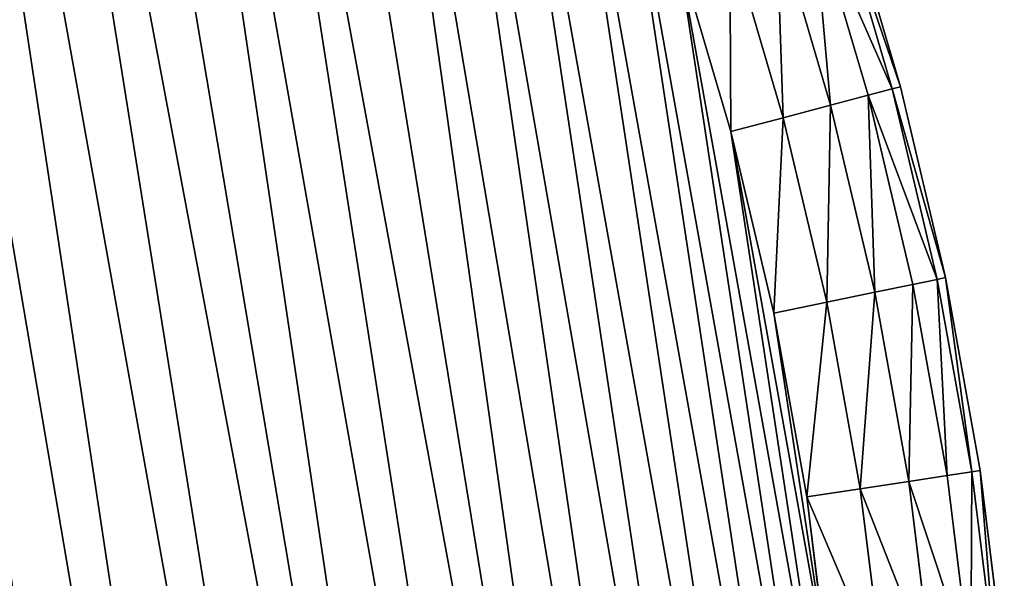
# Model space of a CAD drawing. Extents: x -4172 to 1633, y -15 to 977.
# Drawn here: x 1529 to 1596, y 427 to 465 of the extents above; entities that cross this region are included whole.
import ezdxf

# ---------------------------------------------------------------- set-up
doc = ezdxf.new("R2010")
doc.units = 0
doc.header["$LTSCALE"] = 25.4
doc.layers.get('0').update_dxf_attribs({"color": 13, "linetype": 'CONTINUOUS'})

# ---------------------------------------------------------------- blocks, each defined once
blk = doc.blocks.new('GROUP_4')
at = {"color": 0}
for p, q in [((1300.505, 285.765, 441.708), (1302.201, 272.483, 441.708)), ((1300.505, 285.765, 441.708), (1302.201, 272.483, 441.708)), ((1300.505, 285.765, 28.292), (1302.201, 272.483, 28.292)), ((1300.505, 285.765, 28.292), (1302.201, 272.483, 28.292)), ((1302.786, 272.542, 32), (1301.086, 285.856, 32)), ((1301.086, 285.856, 438), (1302.786, 272.542, 438)), ((1301.086, 285.856, 438), (1302.786, 272.542, 438)), ((1302.786, 272.542, 32), (1301.086, 285.856, 32)), ((1296.196, 285.096, 447.708), (1297.862, 272.048, 447.708)), ((1296.196, 285.096, 447.708), (1297.862, 272.048, 447.708)), ((1296.196, 285.096, 22.292), (1297.862, 272.048, 22.292)), ((1296.196, 285.096, 22.292), (1297.862, 272.048, 22.292)), ((1298.82, 285.504, 445.053), (1300.504, 272.313, 445.053)), ((1298.82, 285.504, 445.053), (1300.504, 272.313, 445.053)), ((1298.82, 285.504, 24.947), (1300.504, 272.313, 24.947)), ((1298.82, 285.504, 24.947), (1300.504, 272.313, 24.947)), ((1292.889, 284.583, 449.413), (1294.532, 271.714, 449.413)), ((1292.889, 284.583, 449.413), (1294.532, 271.714, 449.413)), ((1292.889, 284.583, 20.587), (1294.532, 271.714, 20.587)), ((1292.889, 284.583, 20.587), (1294.532, 271.714, 20.587)), ((1290.841, 271.344, 450), (1289.223, 284.013, 450)), ((1290.841, 271.344, 20), (1289.223, 284.013, 20)), ((1290.841, 271.344, 450), (1289.223, 284.013, 450)), ((1290.841, 271.344, 20), (1289.223, 284.013, 20)), ((1300.504, 272.313, 445.053), (1297.862, 272.048, 447.708)), ((1300.504, 272.313, 445.053), (1297.862, 272.048, 447.708)), ((1297.862, 272.048, 22.292), (1300.504, 272.313, 24.947)), ((1297.862, 272.048, 22.292), (1300.504, 272.313, 24.947)), ((1302.201, 272.483, 441.708), (1300.504, 272.313, 445.053)), ((1302.201, 272.483, 441.708), (1300.504, 272.313, 445.053)), ((1300.504, 272.313, 24.947), (1302.201, 272.483, 28.292)), ((1300.504, 272.313, 24.947), (1302.201, 272.483, 28.292)), ((1300.504, 272.313, 445.053), (1301.472, 259.051, 445.053)), ((1300.504, 272.313, 445.053), (1301.472, 259.051, 445.053)), ((1300.504, 272.313, 24.947), (1301.472, 259.051, 24.947)), ((1300.504, 272.313, 24.947), (1301.472, 259.051, 24.947)), ((1302.786, 272.542, 438), (1302.201, 272.483, 441.708)), ((1302.786, 272.542, 438), (1302.201, 272.483, 441.708)), ((1302.201, 272.483, 28.292), (1302.786, 272.542, 32)), ((1302.201, 272.483, 28.292), (1302.786, 272.542, 32)), ((1302.201, 272.483, 441.708), (1303.175, 259.128, 441.708)), ((1302.201, 272.483, 441.708), (1303.175, 259.128, 441.708)), ((1302.201, 272.483, 28.292), (1303.175, 259.128, 28.292)), ((1302.201, 272.483, 28.292), (1303.175, 259.128, 28.292)), ((1302.786, 272.542, 32), (1302.786, 272.542, 438)), ((1303.762, 259.155, 32), (1302.786, 272.542, 32)), ((1302.786, 272.542, 32), (1302.786, 272.542, 438)), ((1302.786, 272.542, 438), (1303.762, 259.155, 438)), ((1302.786, 272.542, 438), (1303.762, 259.155, 438)), ((1303.762, 259.155, 32), (1302.786, 272.542, 32)), ((1294.532, 271.714, 449.413), (1290.841, 271.344, 450)), ((1294.532, 271.714, 449.413), (1290.841, 271.344, 450)), ((1290.841, 271.344, 20), (1294.532, 271.714, 20.587)), ((1290.841, 271.344, 20), (1294.532, 271.714, 20.587)), ((1297.862, 272.048, 447.708), (1294.532, 271.714, 449.413)), ((1297.862, 272.048, 447.708), (1294.532, 271.714, 449.413)), ((1294.532, 271.714, 20.587), (1297.862, 272.048, 22.292)), ((1294.532, 271.714, 20.587), (1297.862, 272.048, 22.292)), ((1294.532, 271.714, 449.413), (1295.476, 258.776, 449.413)), ((1294.532, 271.714, 449.413), (1295.476, 258.776, 449.413)), ((1294.532, 271.714, 20.587), (1295.476, 258.776, 20.587)), ((1294.532, 271.714, 20.587), (1295.476, 258.776, 20.587)), ((1297.862, 272.048, 447.708), (1298.819, 258.929, 447.708)), ((1297.862, 272.048, 447.708), (1298.819, 258.929, 447.708)), ((1297.862, 272.048, 22.292), (1298.819, 258.929, 22.292)), ((1297.862, 272.048, 22.292), (1298.819, 258.929, 22.292)), ((1291.77, 258.606, 450), (1290.841, 271.344, 450)), ((1291.77, 258.606, 20), (1290.841, 271.344, 20)), ((1291.77, 258.606, 450), (1290.841, 271.344, 450)), ((1291.77, 258.606, 20), (1290.841, 271.344, 20)), ((1295.476, 258.776, 449.413), (1291.77, 258.606, 450)), ((1295.476, 258.776, 449.413), (1291.77, 258.606, 450)), ((1291.77, 258.606, 20), (1295.476, 258.776, 20.587)), ((1291.77, 258.606, 20), (1295.476, 258.776, 20.587)), ((1298.819, 258.929, 447.708), (1295.476, 258.776, 449.413)), ((1298.819, 258.929, 447.708), (1295.476, 258.776, 449.413)), ((1295.476, 258.776, 20.587), (1298.819, 258.929, 22.292)), ((1295.476, 258.776, 20.587), (1298.819, 258.929, 22.292)), ((1295.476, 258.776, 449.413), (1295.718, 245.806, 449.413)), ((1295.476, 258.776, 449.413), (1295.718, 245.806, 449.413)), ((1295.476, 258.776, 20.587), (1295.718, 245.806, 20.587)), ((1295.476, 258.776, 20.587), (1295.718, 245.806, 20.587)), ((1301.472, 259.051, 445.053), (1298.819, 258.929, 447.708)), ((1301.472, 259.051, 445.053), (1298.819, 258.929, 447.708)), ((1298.819, 258.929, 22.292), (1301.472, 259.051, 24.947)), ((1298.819, 258.929, 22.292), (1301.472, 259.051, 24.947)), ((1298.819, 258.929, 447.708), (1299.064, 245.777, 447.708)), ((1298.819, 258.929, 447.708), (1299.064, 245.777, 447.708)), ((1298.819, 258.929, 22.292), (1299.064, 245.777, 22.292)), ((1298.819, 258.929, 22.292), (1299.064, 245.777, 22.292)), ((1303.175, 259.128, 441.708), (1301.472, 259.051, 445.053)), ((1303.175, 259.128, 441.708), (1301.472, 259.051, 445.053)), ((1301.472, 259.051, 24.947), (1303.175, 259.128, 28.292)), ((1301.472, 259.051, 24.947), (1303.175, 259.128, 28.292)), ((1301.472, 259.051, 445.053), (1301.72, 245.755, 445.053)), ((1301.472, 259.051, 445.053), (1301.72, 245.755, 445.053)), ((1301.472, 259.051, 24.947), (1301.72, 245.755, 24.947)), ((1301.472, 259.051, 24.947), (1301.72, 245.755, 24.947)), ((1303.762, 259.155, 438), (1303.175, 259.128, 441.708)), ((1303.762, 259.155, 438), (1303.175, 259.128, 441.708)), ((1303.175, 259.128, 28.292), (1303.762, 259.155, 32)), ((1303.175, 259.128, 28.292), (1303.762, 259.155, 32)), ((1303.175, 259.128, 441.708), (1303.425, 245.741, 441.708)), ((1303.175, 259.128, 441.708), (1303.425, 245.741, 441.708)), ((1303.175, 259.128, 28.292), (1303.425, 245.741, 28.292)), ((1303.175, 259.128, 28.292), (1303.425, 245.741, 28.292)), ((1303.762, 259.155, 32), (1303.762, 259.155, 438)), ((1304.013, 245.736, 32), (1303.762, 259.155, 32)), ((1303.762, 259.155, 32), (1303.762, 259.155, 438)), ((1303.762, 259.155, 438), (1304.013, 245.736, 438)), ((1303.762, 259.155, 438), (1304.013, 245.736, 438)), ((1304.013, 245.736, 32), (1303.762, 259.155, 32)), ((1292.009, 245.837, 450), (1291.77, 258.606, 450)), ((1292.009, 245.837, 20), (1291.77, 258.606, 20)), ((1292.009, 245.837, 450), (1291.77, 258.606, 450)), ((1292.009, 245.837, 20), (1291.77, 258.606, 20)), ((1291.555, 233.073, 450), (1292.009, 245.837, 450)), ((1291.555, 233.073, 20), (1292.009, 245.837, 20)), ((1291.555, 233.073, 450), (1292.009, 245.837, 450)), ((1291.555, 233.073, 20), (1292.009, 245.837, 20)), ((1295.718, 245.806, 449.413), (1292.009, 245.837, 450)), ((1295.718, 245.806, 449.413), (1292.009, 245.837, 450)), ((1295.718, 245.806, 20.587), (1292.009, 245.837, 20)), ((1295.718, 245.806, 20.587), (1292.009, 245.837, 20)), ((1295.718, 245.806, 449.413), (1295.258, 232.841, 449.413)), ((1295.718, 245.806, 449.413), (1295.258, 232.841, 449.413)), ((1295.718, 245.806, 20.587), (1295.258, 232.841, 20.587)), ((1295.718, 245.806, 20.587), (1295.258, 232.841, 20.587)), ((1299.064, 245.777, 447.708), (1295.718, 245.806, 449.413)), ((1299.064, 245.777, 447.708), (1295.718, 245.806, 449.413)), ((1299.064, 245.777, 22.292), (1295.718, 245.806, 20.587)), ((1299.064, 245.777, 22.292), (1295.718, 245.806, 20.587)), ((1299.064, 245.777, 447.708), (1298.598, 232.632, 447.708)), ((1299.064, 245.777, 447.708), (1298.598, 232.632, 447.708)), ((1299.064, 245.777, 22.292), (1298.598, 232.632, 22.292)), ((1299.064, 245.777, 22.292), (1298.598, 232.632, 22.292)), ((1301.72, 245.755, 445.053), (1299.064, 245.777, 447.708)), ((1301.72, 245.755, 445.053), (1299.064, 245.777, 447.708)), ((1301.72, 245.755, 24.947), (1299.064, 245.777, 22.292)), ((1301.72, 245.755, 24.947), (1299.064, 245.777, 22.292)), ((1301.72, 245.755, 445.053), (1301.248, 232.466, 445.053)), ((1301.72, 245.755, 445.053), (1301.248, 232.466, 445.053)), ((1301.72, 245.755, 24.947), (1301.248, 232.466, 24.947)), ((1301.72, 245.755, 24.947), (1301.248, 232.466, 24.947)), ((1303.425, 245.741, 441.708), (1301.72, 245.755, 445.053)), ((1303.425, 245.741, 441.708), (1301.72, 245.755, 445.053)), ((1303.425, 245.741, 28.292), (1301.72, 245.755, 24.947)), ((1303.425, 245.741, 28.292), (1301.72, 245.755, 24.947)), ((1303.425, 245.741, 441.708), (1302.95, 232.359, 441.708)), ((1303.425, 245.741, 441.708), (1302.95, 232.359, 441.708)), ((1303.425, 245.741, 28.292), (1302.95, 232.359, 28.292)), ((1303.425, 245.741, 28.292), (1302.95, 232.359, 28.292)), ((1304.013, 245.736, 438), (1303.425, 245.741, 441.708)), ((1304.013, 245.736, 438), (1303.425, 245.741, 441.708)), ((1304.013, 245.736, 32), (1303.425, 245.741, 28.292)), ((1304.013, 245.736, 32), (1303.425, 245.741, 28.292)), ((1303.536, 232.322, 32), (1304.013, 245.736, 32)), ((1304.013, 245.736, 438), (1303.536, 232.322, 438)), ((1304.013, 245.736, 438), (1303.536, 232.322, 438)), ((1303.536, 232.322, 32), (1304.013, 245.736, 32)), ((1304.013, 245.736, 32), (1304.013, 245.736, 438)), ((1304.013, 245.736, 32), (1304.013, 245.736, 438))]:
    blk.add_line(p, q, dxfattribs=at)
at = {"color": 252}
mesh = blk.add_polyface(dxfattribs=at)
corners = [(1204.993, 436.148, 450), (1207.345, 66.808, 450), (1205.091, 436.032, 450), (1210.031, 430.198, 450), (1216.923, 75.256, 450), (1215.014, 424.202, 450), (1219.944, 418.161, 450), (1226.03, 84.211, 450), (1224.818, 412.075, 450), (1229.636, 405.946, 450), (1234.639, 93.646, 450), (1234.37, 399.811, 450), (1239.906, 392.377, 450), (1242.724, 103.533, 450), (1245.226, 384.846, 450), (1250.262, 113.843, 450), (1250.355, 377.183, 450), (1257.23, 124.546, 450), (1255.29, 369.393, 450), (1260.028, 361.483, 450), (1263.609, 135.611, 450), (1264.566, 353.455, 450), (1269.38, 147.004, 450), (1268.901, 345.317, 450), (1273.03, 337.072, 450), (1274.526, 158.694, 450), (1276.95, 328.726, 450), (1279.031, 170.645, 450), (1280.42, 320.831, 450), (1282.882, 182.822, 450), (1283.945, 308.996, 450), (1286.069, 195.19, 450), (1286.922, 296.576, 450), (1288.581, 207.712, 450), (1289.223, 284.013, 450), (1290.412, 220.352, 450), (1290.841, 271.344, 450), (1291.555, 233.073, 450), (1291.77, 258.606, 450), (1292.009, 245.837, 450)]
mesh.append_faces([[corners[k] for k in face] for face in [(38, 37, 39)]], dxfattribs={"vtx0": -1, "color": 252})
mesh.append_faces([[corners[k] for k in face] for face in [(0, 1, 2), (2, 1, 3), (3, 4, 5), (5, 4, 6), (6, 7, 8), (8, 7, 9), (9, 10, 11), (11, 10, 12), (12, 13, 14), (14, 15, 16), (16, 17, 18), (18, 17, 19), (19, 20, 21), (21, 22, 23), (23, 22, 24), (24, 25, 26), (26, 27, 28), (28, 29, 30), (30, 31, 32), (32, 33, 34), (34, 35, 36), (36, 37, 38)]], dxfattribs={"vtx0": -1, "vtx1": -1, "color": 252})
mesh.append_faces([[corners[k] for k in face] for face in [(3, 1, 4), (6, 4, 7), (9, 7, 10), (12, 10, 13), (14, 13, 15), (16, 15, 17), (19, 17, 20), (21, 20, 22), (24, 22, 25), (26, 25, 27), (28, 27, 29), (30, 29, 31), (32, 31, 33), (34, 33, 35), (36, 35, 37)]], dxfattribs={"vtx0": -1, "vtx2": -1, "color": 252})
mesh = blk.add_polyface(dxfattribs=at)
corners = [(1207.345, 66.808, 20), (1204.993, 436.148, 20), (1205.091, 436.032, 20), (1210.031, 430.198, 20), (1216.923, 75.256, 20), (1215.014, 424.202, 20), (1219.944, 418.161, 20), (1226.03, 84.211, 20), (1224.818, 412.075, 20), (1229.636, 405.946, 20), (1234.639, 93.646, 20), (1234.37, 399.811, 20), (1239.906, 392.377, 20), (1242.724, 103.533, 20), (1245.226, 384.846, 20), (1250.262, 113.843, 20), (1250.355, 377.183, 20), (1257.23, 124.546, 20), (1255.29, 369.393, 20), (1260.028, 361.483, 20), (1263.609, 135.611, 20), (1264.566, 353.455, 20), (1269.38, 147.004, 20), (1268.901, 345.317, 20), (1273.03, 337.072, 20), (1274.526, 158.694, 20), (1276.95, 328.726, 20), (1279.031, 170.645, 20), (1280.42, 320.831, 20), (1282.882, 182.822, 20), (1283.945, 308.996, 20), (1286.069, 195.19, 20), (1286.922, 296.576, 20), (1288.581, 207.712, 20), (1289.223, 284.013, 20), (1290.412, 220.352, 20), (1290.841, 271.344, 20), (1291.555, 233.073, 20), (1291.77, 258.606, 20), (1292.009, 245.837, 20)]
mesh.append_faces([[corners[k] for k in face] for face in [(37, 38, 39)]], dxfattribs={"vtx0": -1, "color": 252})
mesh.append_faces([[corners[k] for k in face] for face in [(0, 3, 4), (4, 6, 7), (7, 9, 10), (10, 12, 13), (13, 14, 15), (15, 16, 17), (17, 19, 20), (20, 21, 22), (22, 24, 25), (25, 26, 27), (27, 28, 29), (29, 30, 31), (31, 32, 33), (33, 34, 35), (35, 36, 37)]], dxfattribs={"vtx0": -1, "vtx1": -1, "color": 252})
mesh.append_faces([[corners[k] for k in face] for face in [(0, 1, 2), (0, 2, 3), (4, 3, 5), (4, 5, 6), (7, 6, 8), (7, 8, 9), (10, 9, 11), (10, 11, 12), (13, 12, 14), (15, 14, 16), (17, 16, 18), (17, 18, 19), (20, 19, 21), (22, 21, 23), (22, 23, 24), (25, 24, 26), (27, 26, 28), (29, 28, 30), (31, 30, 32), (33, 32, 34), (35, 34, 36), (37, 36, 38)]], dxfattribs={"vtx0": -1, "vtx2": -1, "color": 252})
mesh = blk.add_polyface(dxfattribs=at)
corners = [(1302.201, 272.483, 441.708), (1298.82, 285.504, 445.053), (1300.504, 272.313, 445.053), (1300.505, 285.765, 441.708)]
mesh.append_faces([[corners[k] for k in face] for face in [(0, 1, 2), (1, 0, 3)]], dxfattribs={"vtx0": -1, "color": 252})
mesh = blk.add_polyface(dxfattribs=at)
corners = [(1298.82, 285.504, 24.947), (1302.201, 272.483, 28.292), (1300.504, 272.313, 24.947), (1300.505, 285.765, 28.292)]
mesh.append_faces([[corners[k] for k in face] for face in [(0, 1, 2), (1, 0, 3)]], dxfattribs={"vtx0": -1, "color": 252})
mesh = blk.add_polyface(dxfattribs=at)
corners = [(1302.786, 272.542, 438), (1300.505, 285.765, 441.708), (1302.201, 272.483, 441.708), (1301.086, 285.856, 438)]
mesh.append_faces([[corners[k] for k in face] for face in [(0, 1, 2), (1, 0, 3)]], dxfattribs={"vtx0": -1, "color": 252})
mesh = blk.add_polyface(dxfattribs=at)
corners = [(1300.505, 285.765, 28.292), (1302.786, 272.542, 32), (1302.201, 272.483, 28.292), (1301.086, 285.856, 32)]
mesh.append_faces([[corners[k] for k in face] for face in [(0, 1, 2), (1, 0, 3)]], dxfattribs={"vtx0": -1, "color": 252})
mesh = blk.add_polyface(dxfattribs=at)
corners = [(1301.086, 285.856, 32), (1302.786, 272.542, 438), (1302.786, 272.542, 32), (1301.086, 285.856, 438)]
mesh.append_faces([[corners[k] for k in face] for face in [(0, 1, 2), (1, 0, 3)]], dxfattribs={"vtx0": -1, "color": 252})
mesh = blk.add_polyface(dxfattribs=at)
corners = [(1294.532, 271.714, 449.413), (1296.196, 285.096, 447.708), (1292.889, 284.583, 449.413), (1297.862, 272.048, 447.708)]
mesh.append_faces([[corners[k] for k in face] for face in [(0, 1, 2), (1, 0, 3)]], dxfattribs={"vtx0": -1, "color": 252})
mesh = blk.add_polyface(dxfattribs=at)
corners = [(1296.196, 285.096, 22.292), (1294.532, 271.714, 20.587), (1292.889, 284.583, 20.587), (1297.862, 272.048, 22.292)]
mesh.append_faces([[corners[k] for k in face] for face in [(0, 1, 2), (1, 0, 3)]], dxfattribs={"vtx0": -1, "color": 252})
mesh = blk.add_polyface(dxfattribs=at)
corners = [(1297.862, 272.048, 447.708), (1298.82, 285.504, 445.053), (1296.196, 285.096, 447.708), (1300.504, 272.313, 445.053)]
mesh.append_faces([[corners[k] for k in face] for face in [(0, 1, 2), (1, 0, 3)]], dxfattribs={"vtx0": -1, "color": 252})
mesh = blk.add_polyface(dxfattribs=at)
corners = [(1298.82, 285.504, 24.947), (1297.862, 272.048, 22.292), (1296.196, 285.096, 22.292), (1300.504, 272.313, 24.947)]
mesh.append_faces([[corners[k] for k in face] for face in [(0, 1, 2), (1, 0, 3)]], dxfattribs={"vtx0": -1, "color": 252})
mesh = blk.add_polyface(dxfattribs=at)
corners = [(1290.841, 271.344, 450), (1292.889, 284.583, 449.413), (1289.223, 284.013, 450), (1294.532, 271.714, 449.413)]
mesh.append_faces([[corners[k] for k in face] for face in [(0, 1, 2), (1, 0, 3)]], dxfattribs={"vtx0": -1, "color": 252})
mesh = blk.add_polyface(dxfattribs=at)
corners = [(1292.889, 284.583, 20.587), (1290.841, 271.344, 20), (1289.223, 284.013, 20), (1294.532, 271.714, 20.587)]
mesh.append_faces([[corners[k] for k in face] for face in [(0, 1, 2), (1, 0, 3)]], dxfattribs={"vtx0": -1, "color": 252})
mesh = blk.add_polyface(dxfattribs=at)
corners = [(1298.819, 258.929, 447.708), (1300.504, 272.313, 445.053), (1297.862, 272.048, 447.708), (1301.472, 259.051, 445.053)]
mesh.append_faces([[corners[k] for k in face] for face in [(0, 1, 2), (1, 0, 3)]], dxfattribs={"vtx0": -1, "color": 252})
mesh = blk.add_polyface(dxfattribs=at)
corners = [(1300.504, 272.313, 24.947), (1298.819, 258.929, 22.292), (1297.862, 272.048, 22.292), (1301.472, 259.051, 24.947)]
mesh.append_faces([[corners[k] for k in face] for face in [(0, 1, 2), (1, 0, 3)]], dxfattribs={"vtx0": -1, "color": 252})
mesh = blk.add_polyface(dxfattribs=at)
corners = [(1303.175, 259.128, 441.708), (1300.504, 272.313, 445.053), (1301.472, 259.051, 445.053), (1302.201, 272.483, 441.708)]
mesh.append_faces([[corners[k] for k in face] for face in [(0, 1, 2), (1, 0, 3)]], dxfattribs={"vtx0": -1, "color": 252})
mesh = blk.add_polyface(dxfattribs=at)
corners = [(1300.504, 272.313, 24.947), (1303.175, 259.128, 28.292), (1301.472, 259.051, 24.947), (1302.201, 272.483, 28.292)]
mesh.append_faces([[corners[k] for k in face] for face in [(0, 1, 2), (1, 0, 3)]], dxfattribs={"vtx0": -1, "color": 252})
mesh = blk.add_polyface(dxfattribs=at)
corners = [(1303.762, 259.155, 438), (1302.201, 272.483, 441.708), (1303.175, 259.128, 441.708), (1302.786, 272.542, 438)]
mesh.append_faces([[corners[k] for k in face] for face in [(0, 1, 2), (1, 0, 3)]], dxfattribs={"vtx0": -1, "color": 252})
mesh = blk.add_polyface(dxfattribs=at)
corners = [(1302.201, 272.483, 28.292), (1303.762, 259.155, 32), (1303.175, 259.128, 28.292), (1302.786, 272.542, 32)]
mesh.append_faces([[corners[k] for k in face] for face in [(0, 1, 2), (1, 0, 3)]], dxfattribs={"vtx0": -1, "color": 252})
mesh = blk.add_polyface(dxfattribs=at)
corners = [(1302.786, 272.542, 32), (1303.762, 259.155, 438), (1303.762, 259.155, 32), (1302.786, 272.542, 438)]
mesh.append_faces([[corners[k] for k in face] for face in [(0, 1, 2), (1, 0, 3)]], dxfattribs={"vtx0": -1, "color": 252})
mesh = blk.add_polyface(dxfattribs=at)
corners = [(1291.77, 258.606, 450), (1294.532, 271.714, 449.413), (1290.841, 271.344, 450), (1295.476, 258.776, 449.413)]
mesh.append_faces([[corners[k] for k in face] for face in [(0, 1, 2), (1, 0, 3)]], dxfattribs={"vtx0": -1, "color": 252})
mesh = blk.add_polyface(dxfattribs=at)
corners = [(1294.532, 271.714, 20.587), (1291.77, 258.606, 20), (1290.841, 271.344, 20), (1295.476, 258.776, 20.587)]
mesh.append_faces([[corners[k] for k in face] for face in [(0, 1, 2), (1, 0, 3)]], dxfattribs={"vtx0": -1, "color": 252})
mesh = blk.add_polyface(dxfattribs=at)
corners = [(1295.476, 258.776, 449.413), (1297.862, 272.048, 447.708), (1294.532, 271.714, 449.413), (1298.819, 258.929, 447.708)]
mesh.append_faces([[corners[k] for k in face] for face in [(0, 1, 2), (1, 0, 3)]], dxfattribs={"vtx0": -1, "color": 252})
mesh = blk.add_polyface(dxfattribs=at)
corners = [(1297.862, 272.048, 22.292), (1295.476, 258.776, 20.587), (1294.532, 271.714, 20.587), (1298.819, 258.929, 22.292)]
mesh.append_faces([[corners[k] for k in face] for face in [(0, 1, 2), (1, 0, 3)]], dxfattribs={"vtx0": -1, "color": 252})
mesh = blk.add_polyface(dxfattribs=at)
corners = [(1292.009, 245.837, 450), (1295.476, 258.776, 449.413), (1291.77, 258.606, 450), (1295.718, 245.806, 449.413)]
mesh.append_faces([[corners[k] for k in face] for face in [(0, 1, 2), (1, 0, 3)]], dxfattribs={"vtx0": -1, "color": 252})
mesh = blk.add_polyface(dxfattribs=at)
corners = [(1295.476, 258.776, 20.587), (1292.009, 245.837, 20), (1291.77, 258.606, 20), (1295.718, 245.806, 20.587)]
mesh.append_faces([[corners[k] for k in face] for face in [(0, 1, 2), (1, 0, 3)]], dxfattribs={"vtx0": -1, "color": 252})
mesh = blk.add_polyface(dxfattribs=at)
corners = [(1295.718, 245.806, 449.413), (1298.819, 258.929, 447.708), (1295.476, 258.776, 449.413), (1299.064, 245.777, 447.708)]
mesh.append_faces([[corners[k] for k in face] for face in [(0, 1, 2), (1, 0, 3)]], dxfattribs={"vtx0": -1, "color": 252})
mesh = blk.add_polyface(dxfattribs=at)
corners = [(1298.819, 258.929, 22.292), (1295.718, 245.806, 20.587), (1295.476, 258.776, 20.587), (1299.064, 245.777, 22.292)]
mesh.append_faces([[corners[k] for k in face] for face in [(0, 1, 2), (1, 0, 3)]], dxfattribs={"vtx0": -1, "color": 252})
mesh = blk.add_polyface(dxfattribs=at)
corners = [(1299.064, 245.777, 447.708), (1301.472, 259.051, 445.053), (1298.819, 258.929, 447.708), (1301.72, 245.755, 445.053)]
mesh.append_faces([[corners[k] for k in face] for face in [(0, 1, 2), (1, 0, 3)]], dxfattribs={"vtx0": -1, "color": 252})
mesh = blk.add_polyface(dxfattribs=at)
corners = [(1301.472, 259.051, 24.947), (1299.064, 245.777, 22.292), (1298.819, 258.929, 22.292), (1301.72, 245.755, 24.947)]
mesh.append_faces([[corners[k] for k in face] for face in [(0, 1, 2), (1, 0, 3)]], dxfattribs={"vtx0": -1, "color": 252})
mesh = blk.add_polyface(dxfattribs=at)
corners = [(1303.175, 259.128, 441.708), (1301.72, 245.755, 445.053), (1303.425, 245.741, 441.708), (1301.472, 259.051, 445.053)]
mesh.append_faces([[corners[k] for k in face] for face in [(0, 1, 2), (1, 0, 3)]], dxfattribs={"vtx0": -1, "color": 252})
mesh = blk.add_polyface(dxfattribs=at)
corners = [(1301.72, 245.755, 24.947), (1303.175, 259.128, 28.292), (1303.425, 245.741, 28.292), (1301.472, 259.051, 24.947)]
mesh.append_faces([[corners[k] for k in face] for face in [(0, 1, 2), (1, 0, 3)]], dxfattribs={"vtx0": -1, "color": 252})
mesh = blk.add_polyface(dxfattribs=at)
corners = [(1303.762, 259.155, 438), (1303.425, 245.741, 441.708), (1304.013, 245.736, 438), (1303.175, 259.128, 441.708)]
mesh.append_faces([[corners[k] for k in face] for face in [(0, 1, 2), (1, 0, 3)]], dxfattribs={"vtx0": -1, "color": 252})
mesh = blk.add_polyface(dxfattribs=at)
corners = [(1303.425, 245.741, 28.292), (1303.762, 259.155, 32), (1304.013, 245.736, 32), (1303.175, 259.128, 28.292)]
mesh.append_faces([[corners[k] for k in face] for face in [(0, 1, 2), (1, 0, 3)]], dxfattribs={"vtx0": -1, "color": 252})
mesh = blk.add_polyface(dxfattribs=at)
corners = [(1303.762, 259.155, 32), (1304.013, 245.736, 438), (1304.013, 245.736, 32), (1303.762, 259.155, 438)]
mesh.append_faces([[corners[k] for k in face] for face in [(0, 1, 2), (1, 0, 3)]], dxfattribs={"vtx0": -1, "color": 252})
mesh = blk.add_polyface(dxfattribs=at)
corners = [(1295.258, 232.841, 449.413), (1292.009, 245.837, 450), (1291.555, 233.073, 450), (1295.718, 245.806, 449.413)]
mesh.append_faces([[corners[k] for k in face] for face in [(0, 1, 2), (1, 0, 3)]], dxfattribs={"vtx0": -1, "color": 252})
mesh = blk.add_polyface(dxfattribs=at)
corners = [(1292.009, 245.837, 20), (1295.258, 232.841, 20.587), (1291.555, 233.073, 20), (1295.718, 245.806, 20.587)]
mesh.append_faces([[corners[k] for k in face] for face in [(0, 1, 2), (1, 0, 3)]], dxfattribs={"vtx0": -1, "color": 252})
mesh = blk.add_polyface(dxfattribs=at)
corners = [(1298.598, 232.632, 447.708), (1295.718, 245.806, 449.413), (1295.258, 232.841, 449.413), (1299.064, 245.777, 447.708)]
mesh.append_faces([[corners[k] for k in face] for face in [(0, 1, 2), (1, 0, 3)]], dxfattribs={"vtx0": -1, "color": 252})
mesh = blk.add_polyface(dxfattribs=at)
corners = [(1295.718, 245.806, 20.587), (1298.598, 232.632, 22.292), (1295.258, 232.841, 20.587), (1299.064, 245.777, 22.292)]
mesh.append_faces([[corners[k] for k in face] for face in [(0, 1, 2), (1, 0, 3)]], dxfattribs={"vtx0": -1, "color": 252})
mesh = blk.add_polyface(dxfattribs=at)
corners = [(1301.248, 232.466, 445.053), (1299.064, 245.777, 447.708), (1298.598, 232.632, 447.708), (1301.72, 245.755, 445.053)]
mesh.append_faces([[corners[k] for k in face] for face in [(0, 1, 2), (1, 0, 3)]], dxfattribs={"vtx0": -1, "color": 252})
mesh = blk.add_polyface(dxfattribs=at)
corners = [(1299.064, 245.777, 22.292), (1301.248, 232.466, 24.947), (1298.598, 232.632, 22.292), (1301.72, 245.755, 24.947)]
mesh.append_faces([[corners[k] for k in face] for face in [(0, 1, 2), (1, 0, 3)]], dxfattribs={"vtx0": -1, "color": 252})
mesh = blk.add_polyface(dxfattribs=at)
corners = [(1303.425, 245.741, 441.708), (1301.248, 232.466, 445.053), (1302.95, 232.359, 441.708), (1301.72, 245.755, 445.053)]
mesh.append_faces([[corners[k] for k in face] for face in [(0, 1, 2), (1, 0, 3)]], dxfattribs={"vtx0": -1, "color": 252})
mesh = blk.add_polyface(dxfattribs=at)
corners = [(1301.248, 232.466, 24.947), (1303.425, 245.741, 28.292), (1302.95, 232.359, 28.292), (1301.72, 245.755, 24.947)]
mesh.append_faces([[corners[k] for k in face] for face in [(0, 1, 2), (1, 0, 3)]], dxfattribs={"vtx0": -1, "color": 252})
mesh = blk.add_polyface(dxfattribs=at)
corners = [(1304.013, 245.736, 438), (1302.95, 232.359, 441.708), (1303.536, 232.322, 438), (1303.425, 245.741, 441.708)]
mesh.append_faces([[corners[k] for k in face] for face in [(0, 1, 2), (1, 0, 3)]], dxfattribs={"vtx0": -1, "color": 252})
mesh = blk.add_polyface(dxfattribs=at)
corners = [(1302.95, 232.359, 28.292), (1304.013, 245.736, 32), (1303.536, 232.322, 32), (1303.425, 245.741, 28.292)]
mesh.append_faces([[corners[k] for k in face] for face in [(0, 1, 2), (1, 0, 3)]], dxfattribs={"vtx0": -1, "color": 252})
mesh = blk.add_polyface(dxfattribs=at)
corners = [(1304.013, 245.736, 32), (1303.536, 232.322, 438), (1303.536, 232.322, 32), (1304.013, 245.736, 438)]
mesh.append_faces([[corners[k] for k in face] for face in [(0, 1, 2), (1, 0, 3)]], dxfattribs={"vtx0": -1, "color": 252})

msp = doc.modelspace()

# ---------------------------------------------------------------- block references
at = {"color": 250, "rotation": 9.099999999997932}
msp.add_blockref('GROUP_4', (345.575, -15.009), dxfattribs=at)

doc.saveas('drawing.dxf')
